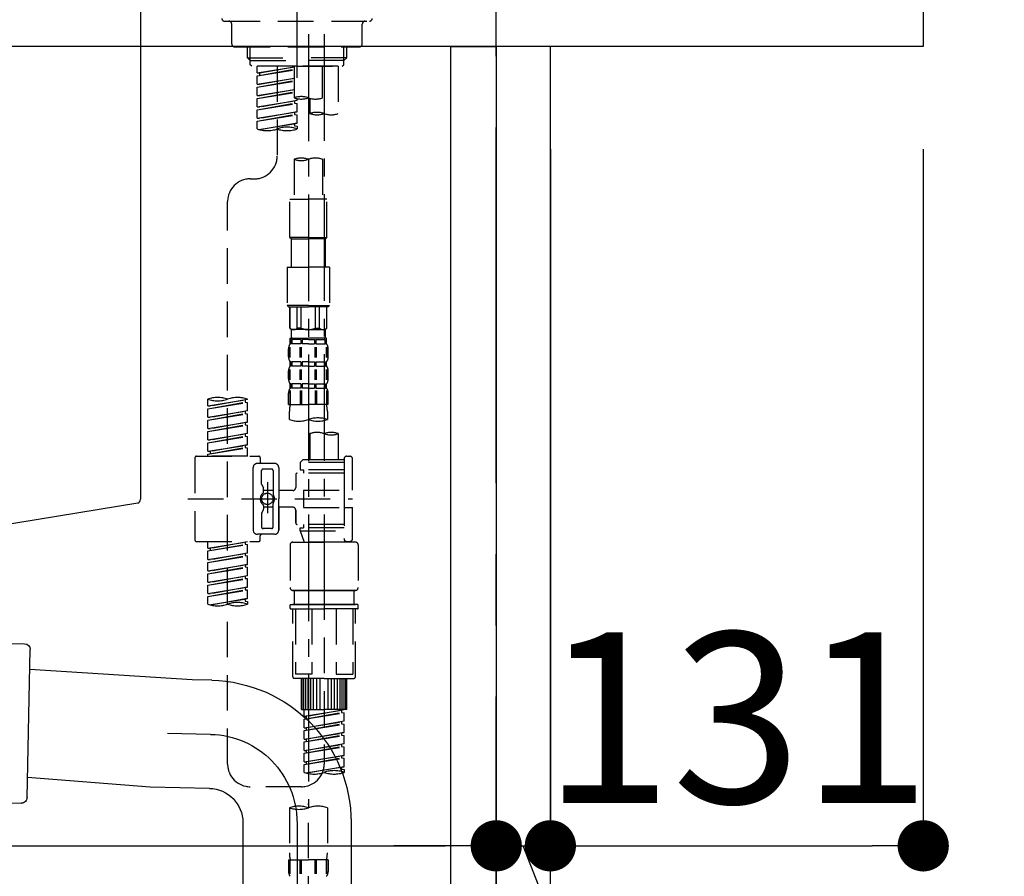
# Model space of a CAD drawing. Extents: x 0 to 26473, y -11033 to -2163.
# Drawn here: x 25417 to 25763, y -8324 to -8023 of the extents above; entities that cross this region are included whole.
import ezdxf

# ---------------------------------------------------------------- set-up
doc = ezdxf.new("R2010")
doc.units = 0
doc.header["$LTSCALE"] = 50
doc.header["$MEASUREMENT"] = 0
for name, pattern in [('CENTER', [2, 1.25, -0.25, 0.25, -0.25]), ('CENTER2', [1.125, 0.75, -0.125, 0.125, -0.125]), ('DASHED', [0.75, 0.5, -0.25])]:
    doc.linetypes.add(name, pattern=pattern)
doc.layers.get('0').update_dxf_attribs({"linetype": 'CONTINUOUS'})
doc.layers.get('DEFPOINTS').update_dxf_attribs({"color": 146, "linetype": 'CONTINUOUS'})
for name, color, linetype in [('111-壁仕上', 3, 'CONTINUOUS'), ('122-扉', 6, 'CONTINUOUS'), ('126-甲板', 2, 'CONTINUOUS'), ('150-機器', 8, 'CONTINUOUS'), ('166-寸法B', 11, 'CONTINUOUS')]:
    doc.layers.add(name, color=color, linetype=linetype)
doc.styles.add('KH001', font='txt')
doc.dimstyles.new('KH1xx030', dxfattribs={"dimscale": 30, "dimtxt": 2, "dimasz": 0.6, "dimexe": 0.3, "dimexo": 1.2, "dimgap": 0.5, "dimtad": 3, "dimdec": 1, "dimdsep": 46, "dimlunit": 6, "dimtxsty": 'KH001', "dimblk": 'DOT', "dimcen": 1, "dimdle": 1, "dimclrd": 256, "dimclre": 256, "dimclrt": 256, "dimadec": 0, "dimazin": 0, "dimtfac": 1, "dimtdec": 1, "dimtix": 1, "dimtmove": 2, "dimatfit": 3, "dimldrblk": 'CLOSEDBLANK', "dimfxl": 1, "dimtolj": 1, "dimtzin": 0, "dimlwd": -1, "dimlwe": -1, "dimarcsym": 0})

# ---------------------------------------------------------------- blocks, each defined once
blk = doc.blocks.new('KHB800HL-10_D')
at = {"layer": '150-機器', "linetype": 'Continuous'}
for p, q in [((217.5, -1.5), (217.5, -198.98)), ((216.56, -200.38), (159.26, -209.79))]:
    blk.add_line(p, q, dxfattribs=at)
blk.add_arc((216, -198.98), 1.5, 291.8014, 0, dxfattribs=at)
blk = doc.blocks.new('F402_D')
at = {"layer": '150-機器', "color": 161, "linetype": 'CENTER2'}
blk.add_line((0, -53.67), (0, 250.27), dxfattribs=at)
at = {"layer": '150-機器', "color": 13, "linetype": 'DASHED', "ltscale": 0.5}
for p, q in [((-25.43, -33.77), (25.43, -33.77)), ((-22.94, -41.75), (-22.94, -34.76)), ((22.94, -41.75), (22.94, -34.76)), ((-21.94, -42.74), (21.94, -42.74)), ((-17.45, -46.58), (-17.45, -42.74)), ((-16.44, -47.57), (-16.44, -42.74)), ((16.44, -47.57), (16.44, -42.74)), ((17.45, -46.58), (17.45, -42.74)), ((-17.45, -46.58), (0, -46.58)), ((-16.46, -47.57), (-17.45, -46.58)), ((-16.44, -47.59), (0, -47.59)), ((-16.41, -49.07), (-16.41, -47.57)), ((17.45, -46.58), (0, -46.58)), ((16.44, -47.59), (0, -47.59)), ((0, -49.57), (0, -48.22)), ((16.41, -49.07), (16.41, -47.57)), ((16.46, -47.57), (17.45, -46.58)), ((-15.91, -49.57), (-16.41, -49.07)), ((0, -49.57), (-15.96, -49.57)), ((14.51, -49.57), (-13.96, -49.57)), ((-13.96, -51.93), (-13.96, -49.57)), ((-13.96, -51.93), (-1, -49.84)), ((-13.96, -52.93), (-1, -50.6)), ((-13.96, -52.93), (-1, -50.84)), ((-1, -49.86), (-13.12, -52.04)), ((-6.98, -49.57), (-6.98, -57.77)), ((-6.98, -49.57), (-6.98, -81.17)), ((-1, -49.57), (-1, -60.69)), ((0, -49.57), (15.91, -49.57)), ((8.98, -60.69), (8.98, -49.57)), ((14.51, -49.57), (14.51, -66.22)), ((15.91, -49.57), (16.41, -49.07)), ((-13.96, -51.93), (-13.12, -52.04)), ((-13.96, -55.92), (-13.96, -52.93)), ((-13.96, -55.92), (-1, -53.83)), ((-13.96, -56.92), (-1, -54.59)), ((-13.96, -56.92), (-1, -54.83)), ((-13.12, -52.04), (-13.12, -52.78)), ((-1, -53.85), (-13.12, -56.03)), ((-13.96, -55.92), (-13.12, -56.03)), ((-13.96, -59.91), (-13.96, -56.92)), ((-13.96, -59.91), (-1, -57.82)), ((-13.96, -60.91), (-1, -58.58)), ((-1, -57.84), (-13.12, -60.02)), ((-13.96, -60.91), (-1, -58.82)), ((-13.96, -59.91), (-13.12, -60.02)), ((-13.96, -63.9), (-13.96, -60.91)), ((-13.96, -63.9), (0, -61.65)), ((0, -61.65), (-13.12, -64)), ((-0.85, -61.8), (-0.85, -62.54)), ((-0.85, -61.8), (-0.85, -62.54)), ((0, -61.65), (0, -60.97)), ((4.54, -60.86), (4.54, -66.22)), ((-13.96, -64.9), (-0.85, -62.54)), ((-13.96, -64.9), (0, -62.64)), ((-13.96, -63.9), (-13.12, -64)), ((-13.96, -67.89), (-13.96, -64.9)), ((-13.96, -67.89), (0, -65.64)), ((0, -65.64), (-13.12, -67.99)), ((-0.85, -62.54), (0, -62.64)), ((-0.85, -62.54), (0, -62.64)), ((-0.8, -65.76), (0, -65.64)), ((0, -65.64), (0, -62.64)), ((0, -65.64), (0, -62.64)), ((-13.96, -68.89), (-0.85, -66.53)), ((-13.96, -68.89), (0, -66.63)), ((-13.96, -67.89), (-13.12, -67.99)), ((-13.96, -71.62), (-13.96, -68.89)), ((-0.85, -65.77), (-0.85, -66.53)), ((-0.85, -65.79), (-0.85, -66.53)), ((-0.85, -65.79), (-0.85, -66.53)), ((-0.85, -66.53), (0, -66.63)), ((-0.85, -66.53), (0, -66.63)), ((0, -69.63), (0, -66.63)), ((0, -69.63), (0, -66.63)), ((-13.43, -71.79), (0, -69.63)), ((0, -69.63), (-12.87, -71.94)), ((-0.85, -69.76), (-0.85, -70.52)), ((-0.85, -69.78), (-0.85, -70.52)), ((-0.85, -69.78), (-0.85, -70.52)), ((-0.85, -70.52), (0, -70.62)), ((-0.85, -70.52), (0, -70.62)), ((-0.8, -69.75), (0, -69.63)), ((0, -70.62), (0, -71.62)), ((-1, -82.3), (-1, -96.27)), ((8.98, -82.3), (8.98, -96.27)), ((-16.41, -89.15), (-14.96, -89.15)), ((-2.49, -109.74), (-2.49, -96.27)), ((-2.49, -96.27), (3.99, -96.27)), ((10.47, -96.27), (3.99, -96.27)), ((10.47, -109.74), (10.47, -96.27)), ((-24.39, -294.77), (-24.39, -97.13)), ((3.99, -109.74), (-2.49, -109.74)), ((-2.49, -109.74), (-1.99, -110.24)), ((-1.99, -110.24), (3.99, -110.24)), ((-1.99, -120.21), (-1.99, -110.24)), ((3.99, -109.74), (10.47, -109.74)), ((9.97, -110.24), (3.99, -110.24)), ((10.47, -109.74), (9.97, -110.24)), ((9.97, -120.21), (9.97, -110.24)), ((-3.49, -120.21), (3.99, -120.21)), ((-3.49, -120.21), (-3.49, -133.67)), ((11.47, -120.21), (3.99, -120.21)), ((11.47, -120.21), (11.47, -133.67)), ((3.99, -133.67), (-3.49, -133.67)), ((-3.49, -133.67), (-2.99, -134.17)), ((-2.99, -134.17), (3.99, -134.17)), ((-2.49, -141.65), (-2.49, -134.17)), ((-2.44, -141.65), (-2.44, -134.17)), ((0.05, -141.65), (0.05, -134.17)), ((1.5, -141.65), (1.5, -134.17)), ((3.99, -133.67), (11.47, -133.67)), ((10.97, -134.17), (3.99, -134.17)), ((6.48, -141.65), (6.48, -134.17)), ((7.93, -141.65), (7.93, -134.17)), ((10.42, -141.65), (10.42, -134.17)), ((10.47, -141.65), (10.47, -134.17)), ((11.47, -133.67), (10.97, -134.17)), ((-2.44, -141.65), (-2.49, -141.65)), ((-2.49, -141.65), (-1.99, -142.15)), ((1.5, -141.65), (0.05, -141.65)), ((6.48, -141.65), (7.93, -141.65)), ((10.47, -141.65), (9.97, -142.15)), ((10.42, -141.65), (10.47, -141.65)), ((-2.49, -145.14), (3.99, -145.14)), ((-2.39, -147.14), (-2.39, -145.14)), ((-2.39, -145.14), (3.99, -145.14)), ((-1.99, -144.74), (-1.99, -142.15)), ((3.99, -142.15), (-1.99, -142.15)), ((-1.89, -145.14), (3.99, -145.14)), ((-1.89, -145.14), (3.99, -145.14)), ((3.99, -142.15), (9.97, -142.15)), ((10.37, -145.14), (3.99, -145.14)), ((9.97, -144.74), (9.97, -142.15)), ((10.37, -147.14), (10.37, -145.14)), ((-2.55, -151.99), (-2.55, -148.29)), ((-2, -145.64), (-2.39, -145.64)), ((-2, -147.14), (-2.39, -147.14)), ((-2.36, -151.99), (-2.36, -148.29)), ((-2, -145.64), (-2, -147.14)), ((1.32, -145.64), (-1.81, -145.64)), ((-1.81, -145.64), (-1.81, -147.14)), ((1.32, -147.14), (-1.81, -147.14)), ((1.09, -151.99), (1.09, -148.29)), ((1.32, -145.64), (1.32, -147.14)), ((1.55, -151.99), (1.55, -148.29)), ((3.99, -145.64), (1.78, -145.64)), ((1.78, -145.64), (1.78, -147.14)), ((3.99, -147.14), (1.78, -147.14)), ((3.99, -145.64), (6.2, -145.64)), ((3.99, -147.14), (6.2, -147.14)), ((6.2, -145.64), (6.2, -147.14)), ((6.43, -151.99), (6.43, -148.29)), ((6.66, -145.64), (9.79, -145.64)), ((6.66, -145.64), (6.66, -147.14)), ((6.66, -147.14), (9.79, -147.14)), ((6.89, -151.99), (6.89, -148.29)), ((9.79, -145.64), (9.79, -147.14)), ((9.98, -145.64), (10.37, -145.64)), ((9.98, -145.64), (9.98, -147.14)), ((9.98, -147.14), (10.37, -147.14)), ((10.34, -151.99), (10.34, -148.29)), ((10.53, -151.99), (10.53, -148.29)), ((-2.99, -151.68), (-2.99, -148.88)), ((10.97, -151.68), (10.97, -148.88)), ((-2.39, -154.92), (-2.39, -153.42)), ((-2, -153.42), (-2.39, -153.42)), ((-2, -154.92), (-2.39, -154.92)), ((-2, -153.42), (-2, -154.92)), ((-1.81, -153.42), (-1.81, -154.92)), ((1.32, -153.42), (-1.81, -153.42)), ((1.32, -154.92), (-1.81, -154.92)), ((1.32, -153.42), (1.32, -154.92)), ((1.78, -153.42), (1.78, -154.92)), ((3.99, -153.42), (1.78, -153.42)), ((3.99, -154.92), (1.78, -154.92)), ((3.99, -153.42), (6.2, -153.42)), ((3.99, -154.92), (6.2, -154.92)), ((6.2, -153.42), (6.2, -154.92)), ((6.66, -153.42), (6.66, -154.92)), ((6.66, -153.42), (9.79, -153.42)), ((6.66, -154.92), (9.79, -154.92)), ((9.79, -153.42), (9.79, -154.92)), ((9.98, -153.42), (9.98, -154.92)), ((9.98, -153.42), (10.37, -153.42)), ((9.98, -154.92), (10.37, -154.92)), ((10.37, -154.92), (10.37, -153.42)), ((-2.99, -159.46), (-2.99, -156.66)), ((-2.55, -159.79), (-2.55, -156.1)), ((-2.36, -159.79), (-2.36, -156.1)), ((1.09, -159.79), (1.09, -156.1)), ((1.55, -159.79), (1.55, -156.1)), ((6.43, -159.79), (6.43, -156.1)), ((6.89, -159.79), (6.89, -156.1)), ((10.34, -159.79), (10.34, -156.1)), ((10.53, -159.79), (10.53, -156.1)), ((10.97, -159.46), (10.97, -156.66)), ((-2.39, -162.7), (-2.39, -161.2)), ((-2, -161.2), (-2.39, -161.2)), ((-2, -161.2), (-2, -162.7)), ((-1.81, -161.2), (-1.81, -162.7)), ((1.32, -161.2), (-1.81, -161.2)), ((1.32, -161.2), (1.32, -162.7)), ((1.78, -161.2), (1.78, -162.7)), ((3.99, -161.2), (1.78, -161.2)), ((3.99, -161.2), (6.2, -161.2)), ((6.2, -161.2), (6.2, -162.7)), ((6.66, -161.2), (6.66, -162.7)), ((6.66, -161.2), (9.79, -161.2)), ((9.79, -161.2), (9.79, -162.7)), ((9.98, -161.2), (9.98, -162.7)), ((9.98, -161.2), (10.37, -161.2)), ((10.37, -162.7), (10.37, -161.2)), ((-2.99, -168.48), (-2.99, -164.44)), ((-2.55, -163.57), (-2.55, -168.48)), ((-2, -162.7), (-2.39, -162.7)), ((-2.36, -163.57), (-2.36, -168.48)), ((1.32, -162.7), (-1.81, -162.7)), ((1.09, -163.57), (1.09, -168.48)), ((1.55, -163.57), (1.55, -168.48)), ((3.99, -162.7), (1.78, -162.7)), ((3.99, -162.7), (6.2, -162.7)), ((6.43, -163.57), (6.43, -168.48)), ((6.66, -162.7), (9.79, -162.7)), ((6.89, -163.57), (6.89, -168.48)), ((9.98, -162.7), (10.37, -162.7)), ((10.34, -163.57), (10.34, -168.48)), ((10.53, -163.57), (10.53, -168.48)), ((10.97, -168.48), (10.97, -164.44)), ((-31.37, -168.94), (-31.37, -166.58)), ((-31.37, -168.94), (-17.4, -166.69)), ((-31.37, -169.94), (-18.25, -167.58)), ((-31.37, -169.94), (-17.4, -167.69)), ((-31.37, -168.94), (-30.52, -169.05)), ((-17.4, -166.69), (-30.52, -169.05)), ((-18.25, -166.84), (-18.25, -167.58)), ((-18.25, -167.58), (-17.4, -167.69)), ((-18.25, -167.58), (-17.4, -167.69)), ((-18.25, -167.58), (-17.4, -167.69)), ((-17.4, -166.69), (-17.4, -166.58)), ((-17.4, -170.68), (-17.4, -167.69)), ((-17.4, -170.68), (-17.4, -167.69)), ((-2.99, -168.48), (3.99, -168.48)), ((10.97, -168.48), (3.99, -168.48)), ((-31.37, -172.93), (-31.37, -169.94)), ((-31.37, -172.93), (-17.4, -170.68)), ((-31.37, -173.93), (-18.25, -171.57)), ((-31.37, -173.93), (-17.4, -171.68)), ((-31.37, -172.93), (-30.52, -173.04)), ((-17.4, -170.68), (-30.52, -173.04)), ((-18.25, -170.83), (-18.25, -171.57)), ((-18.25, -170.83), (-18.25, -171.57)), ((-18.25, -171.57), (-17.4, -171.68)), ((-18.25, -171.57), (-17.4, -171.68)), ((-17.4, -174.67), (-17.4, -171.68)), ((-17.4, -174.67), (-17.4, -171.68)), ((-2.69, -173.73), (-2.69, -170.91)), ((10.67, -170.91), (10.67, -173.73)), ((-31.37, -176.92), (-31.37, -173.93)), ((-31.37, -176.92), (-17.4, -174.67)), ((-31.37, -177.92), (-18.25, -175.56)), ((-31.37, -177.92), (-17.4, -175.67)), ((-17.4, -174.67), (-30.52, -177.03)), ((-18.25, -174.8), (-18.25, -175.56)), ((-18.25, -174.82), (-18.25, -175.56)), ((-18.25, -174.82), (-18.25, -175.56)), ((-18.25, -175.56), (-17.4, -175.67)), ((-18.25, -175.56), (-17.4, -175.67)), ((-18.25, -175.56), (-17.4, -175.67)), ((-18.2, -174.8), (-17.4, -174.67)), ((-17.4, -178.66), (-17.4, -175.67)), ((-17.4, -178.66), (-17.4, -175.67)), ((-31.37, -176.92), (-30.52, -177.03)), ((-31.37, -180.91), (-31.37, -177.92)), ((-31.37, -180.91), (-17.4, -178.66)), ((-31.37, -181.91), (-18.25, -179.55)), ((-31.37, -181.91), (-17.4, -179.65)), ((-17.4, -178.66), (-30.52, -181.02)), ((-18.25, -178.81), (-18.25, -179.55)), ((-18.25, -178.81), (-18.25, -179.55)), ((-18.25, -179.55), (-17.4, -179.65)), ((-18.25, -179.55), (-17.4, -179.65)), ((-17.4, -182.65), (-17.4, -179.65)), ((-17.4, -182.65), (-17.4, -179.65)), ((4.54, -178.69), (4.54, -187.88)), ((14.51, -178.69), (14.51, -187.88)), ((-31.37, -180.91), (-30.52, -181.02)), ((-31.37, -184.9), (-31.37, -181.91)), ((-31.37, -184.9), (-17.4, -182.65)), ((-17.4, -182.65), (-30.52, -185)), ((-18.25, -182.78), (-18.25, -183.54)), ((-18.25, -182.8), (-18.25, -183.54)), ((-18.25, -182.8), (-18.25, -183.54)), ((-18.2, -182.78), (-17.4, -182.65)), ((-35.36, -186.64), (-13.41, -186.64)), ((-31.37, -185.9), (-18.25, -183.54)), ((-31.37, -185.9), (-17.4, -183.64)), ((-31.37, -184.9), (-30.52, -185)), ((-31.37, -186.64), (-31.37, -185.9)), ((-17.4, -186.64), (-31.37, -186.64)), ((-30.52, -185), (-30.52, -185.75)), ((-18.25, -183.54), (-17.4, -183.64)), ((-18.25, -183.54), (-17.4, -183.64)), ((-17.4, -186.64), (-17.4, -183.64)), ((-17.4, -186.64), (-17.4, -183.64)), ((17.5, -186.64), (18.5, -186.64)), ((-35.85, -187.13), (-35.85, -216.06)), ((-7.93, -189.13), (-13.91, -189.13)), ((-12.92, -187.13), (-12.92, -188.63)), ((2.04, -187.88), (1.05, -188.88)), ((16.51, -188.88), (1.05, -188.88)), ((1.05, -188.88), (1.05, -191.37)), ((4.54, -187.88), (2.04, -187.88)), ((4.54, -188.68), (4.49, -188.68)), ((16.51, -187.88), (4.54, -187.88)), ((16.51, -187.63), (16.51, -187.88)), ((16.51, -187.88), (16.51, -198.6)), ((19.5, -198.6), (19.5, -187.63)), ((-15.41, -201.6), (-15.41, -190.63)), ((-12.42, -196.48), (-12.42, -191.62)), ((-8.93, -191.12), (-11.92, -191.12)), ((-8.43, -191.62), (-8.43, -199.92)), ((-6.43, -190.63), (-6.43, -201.6)), ((-0.45, -193.12), (-0.45, -197.66)), ((16.51, -192.62), (0.05, -192.62)), ((1.05, -191.37), (2.29, -191.37)), ((2.29, -191.37), (2.29, -192.62)), ((16.51, -191.37), (2.29, -191.37)), ((-12.35, -196.73), (-11.79, -197.7)), ((-10.42, -195.73), (-10.42, -206.68)), ((-10.42, -196.61), (-10.42, -206.58)), ((-11.72, -199.2), (-11.72, -197.95)), ((-8.43, -198.65), (-11.72, -198.64)), ((-1.45, -198.65), (-6.43, -198.65)), ((2.29, -198.6), (2.29, -204.59)), ((2.29, -198.6), (19.5, -198.6)), ((16.51, -198.6), (16.51, -215.74)), ((-38.3, -201.6), (19.5, -201.6)), ((-15.41, -201.6), (-15.41, -212.57)), ((-11.72, -204), (-11.72, -205.24)), ((-8.43, -211.57), (-8.43, -203.27)), ((-6.43, -212.57), (-6.43, -201.6)), ((-12.42, -206.72), (-12.42, -211.57)), ((-12.35, -206.47), (-11.79, -205.49)), ((-8.43, -204.55), (-11.72, -204.55)), ((-1.45, -204.54), (-6.43, -204.54)), ((-6.43, -204.54), (-6.43, -212.57)), ((-0.45, -205.54), (-0.45, -210.07)), ((-0.45, -210.07), (-0.45, -205.54)), ((2.29, -204.59), (19.5, -204.59)), ((16.76, -204.59), (19.5, -204.59)), ((19.5, -215.56), (19.5, -204.59)), ((16.51, -210.57), (0.05, -210.57)), ((2.29, -210.57), (2.29, -211.82)), ((-7.93, -214.06), (-13.91, -214.06)), ((-7.93, -214.06), (-12.42, -214.06)), ((-8.93, -212.07), (-11.92, -212.07)), ((1.05, -211.82), (2.29, -211.82)), ((1.05, -212.82), (1.05, -211.82)), ((1.05, -212.82), (16.51, -212.82)), ((1.05, -212.82), (2.54, -216.81)), ((16.51, -211.82), (2.29, -211.82)), ((9.53, -212.87), (9.53, -294.77)), ((-35.36, -216.56), (-13.41, -216.56)), ((-31.37, -218.92), (-31.37, -216.56)), ((-31.37, -218.92), (-17.4, -216.67)), ((-31.37, -219.92), (-18.25, -217.56)), ((-31.37, -219.92), (-17.4, -217.66)), ((-17.4, -216.67), (-30.52, -219.02)), ((-18.25, -216.82), (-18.25, -217.56)), ((-18.25, -217.56), (-17.4, -217.66)), ((-18.25, -217.56), (-17.4, -217.66)), ((-18.25, -217.56), (-17.4, -217.66)), ((-17.4, -220.66), (-17.4, -217.66)), ((-17.4, -220.66), (-17.4, -217.66)), ((-12.92, -216.06), (-12.92, -214.56)), ((-2.44, -217.8), (-2.44, -232.76)), ((-1.45, -216.81), (9.53, -216.81)), ((16.51, -216.81), (2.54, -216.81)), ((20.5, -216.81), (9.53, -216.81)), ((16.74, -216.2), (16.51, -216.81)), ((17.5, -216.56), (18.5, -216.56)), ((21.49, -217.8), (21.49, -232.76)), ((-31.37, -218.92), (-30.52, -219.02)), ((-31.37, -222.91), (-31.37, -219.92)), ((-31.37, -222.91), (-17.4, -220.66)), ((-30.52, -219.02), (-30.52, -219.77)), ((-17.4, -220.66), (-30.52, -223.01)), ((-18.25, -220.81), (-18.25, -221.55)), ((-18.25, -220.81), (-18.25, -221.55)), ((-31.37, -223.91), (-18.25, -221.55)), ((-31.37, -223.91), (-17.4, -221.65)), ((-31.37, -222.91), (-30.52, -223.01)), ((-31.37, -226.9), (-31.37, -223.91)), ((-31.37, -226.9), (-17.4, -224.65)), ((-17.4, -224.65), (-30.52, -227)), ((-18.25, -221.55), (-17.4, -221.65)), ((-18.25, -221.55), (-17.4, -221.65)), ((-18.25, -224.78), (-18.25, -225.54)), ((-18.25, -224.8), (-18.25, -225.54)), ((-18.25, -224.8), (-18.25, -225.54)), ((-18.2, -224.77), (-17.4, -224.65)), ((-17.4, -224.65), (-17.4, -221.65)), ((-17.4, -224.65), (-17.4, -221.65)), ((-31.37, -227.9), (-18.25, -225.54)), ((-31.37, -227.9), (-17.4, -225.64)), ((-31.37, -226.9), (-30.52, -227)), ((-31.37, -230.89), (-31.37, -227.9)), ((-18.25, -225.54), (-17.4, -225.64)), ((-18.25, -225.54), (-17.4, -225.64)), ((-18.25, -225.54), (-17.4, -225.64)), ((-17.4, -228.64), (-17.4, -225.64)), ((-17.4, -228.64), (-17.4, -225.64)), ((-31.37, -230.89), (-17.4, -228.64)), ((-31.37, -231.88), (-18.25, -229.53)), ((-31.37, -231.88), (-17.4, -229.63)), ((-31.37, -230.89), (-30.52, -230.99)), ((-17.4, -228.64), (-30.52, -230.99)), ((-18.25, -228.79), (-18.25, -229.53)), ((-18.25, -228.79), (-18.25, -229.53)), ((-18.25, -229.53), (-17.4, -229.63)), ((-18.25, -229.53), (-17.4, -229.63)), ((-17.4, -232.62), (-17.4, -229.63)), ((-17.4, -232.62), (-17.4, -229.63)), ((-31.37, -234.88), (-31.37, -231.88)), ((-31.37, -234.88), (-17.4, -232.62)), ((-31.37, -235.87), (-18.25, -233.52)), ((-31.37, -235.87), (-17.4, -233.62)), ((-31.37, -234.88), (-30.52, -234.98)), ((-17.4, -232.62), (-30.52, -234.98)), ((-18.25, -232.76), (-18.25, -233.52)), ((-18.25, -232.78), (-18.25, -233.52)), ((-18.25, -232.78), (-18.25, -233.52)), ((-18.25, -233.52), (-17.4, -233.62)), ((-18.25, -233.52), (-17.4, -233.62)), ((-18.2, -232.75), (-17.4, -232.62)), ((-17.4, -236.61), (-17.4, -233.62)), ((-17.4, -236.61), (-17.4, -233.62)), ((-1.45, -233.76), (9.53, -233.76)), ((9.53, -233.76), (-1.45, -233.76)), ((-0.95, -233.76), (-0.95, -238.75)), ((9.53, -233.75), (-0.27, -233.75)), ((9.53, -233.75), (19.33, -233.75)), ((20.5, -233.76), (9.53, -233.76)), ((9.53, -233.76), (20.5, -233.76)), ((20, -233.76), (20, -238.75)), ((-31.37, -238.61), (-31.37, -235.87)), ((-30.84, -238.78), (-17.4, -236.61)), ((-17.4, -236.61), (-30.28, -238.93)), ((-18.25, -236.75), (-18.25, -237.51)), ((-18.25, -236.77), (-18.25, -237.51)), ((-18.25, -236.77), (-18.25, -237.51)), ((-18.25, -237.51), (-17.4, -237.61)), ((-18.25, -237.51), (-17.4, -237.61)), ((-18.2, -236.74), (-17.4, -236.61)), ((-17.4, -237.61), (-17.4, -238.61)), ((-2.44, -240.04), (-2.44, -238.95)), ((-2.24, -238.75), (-1.45, -238.75)), ((-2.24, -240.24), (9.53, -240.24)), ((-1.45, -238.75), (9.53, -238.75)), ((-0.95, -238.75), (-1.45, -238.75)), ((9.53, -238.75), (-1.45, -238.75)), ((-0.95, -238.75), (-1.45, -238.75)), ((-1.45, -264.18), (-1.45, -240.24)), ((-0.58, -240.24), (-0.58, -263.18)), ((5.26, -240.24), (5.26, -263.18)), ((20.5, -238.75), (9.53, -238.75)), ((9.53, -238.75), (20.5, -238.75)), ((21.29, -240.24), (9.53, -240.24)), ((13.79, -240.24), (13.79, -263.18)), ((19.63, -240.24), (19.63, -263.18)), ((20, -238.75), (20.5, -238.75)), ((20, -238.75), (20.5, -238.75)), ((21.29, -238.75), (20.5, -238.75)), ((20.5, -264.18), (20.5, -240.24)), ((21.49, -240.04), (21.49, -238.95)), ((9.53, -264.68), (-0.95, -264.68)), ((5.26, -263.18), (-0.58, -263.18)), ((1.55, -275.65), (1.55, -264.68)), ((1.85, -275.65), (1.85, -264.68)), ((2.44, -275.65), (2.44, -264.68)), ((3.14, -275.65), (3.14, -264.68)), ((3.94, -275.65), (3.94, -264.68)), ((4.84, -275.65), (4.84, -264.68)), ((5.83, -275.65), (5.83, -264.68)), ((6.93, -275.65), (6.93, -264.68)), ((8.13, -275.65), (8.13, -264.68)), ((9.53, -264.68), (20, -264.68)), ((10.92, -275.65), (10.92, -264.68)), ((12.12, -275.65), (12.12, -264.68)), ((13.22, -275.65), (13.22, -264.68)), ((13.79, -263.18), (19.63, -263.18)), ((14.21, -275.65), (14.21, -264.68)), ((15.11, -275.65), (15.11, -264.68)), ((15.91, -275.65), (15.91, -264.68)), ((16.61, -275.65), (16.61, -264.68)), ((17.2, -275.65), (17.2, -264.68)), ((17.5, -275.65), (17.5, -264.68)), ((1.55, -275.65), (9.53, -275.65)), ((2.54, -278.01), (2.54, -275.65)), ((2.54, -278.01), (16.51, -275.76)), ((2.54, -279.01), (15.66, -276.65)), ((16.51, -275.76), (3.39, -278.12)), ((17.5, -275.65), (9.53, -275.65)), ((15.66, -275.91), (15.66, -276.65)), ((15.66, -276.65), (16.51, -276.76)), ((15.66, -276.65), (16.51, -276.76)), ((15.66, -276.65), (16.51, -276.76)), ((2.54, -279.01), (16.51, -276.76)), ((2.54, -278.01), (3.39, -278.12)), ((2.54, -282), (2.54, -279.01)), ((2.54, -282), (16.51, -279.75)), ((3.39, -278.86), (3.39, -278.12)), ((16.51, -279.75), (3.39, -282.11)), ((15.66, -279.9), (15.66, -280.64)), ((15.66, -279.9), (15.66, -280.64)), ((16.51, -279.75), (16.51, -276.76)), ((16.51, -279.75), (16.51, -276.76)), ((2.54, -283), (15.66, -280.64)), ((2.54, -283), (16.51, -280.75)), ((2.54, -282), (3.39, -282.11)), ((2.54, -285.99), (2.54, -283)), ((3.39, -282.85), (3.39, -282.11)), ((15.66, -280.64), (16.51, -280.75)), ((15.66, -280.64), (16.51, -280.75)), ((16.51, -283.74), (16.51, -280.75)), ((16.51, -283.74), (16.51, -280.75)), ((2.54, -285.99), (16.51, -283.74)), ((2.54, -286.99), (15.66, -284.63)), ((2.54, -286.99), (16.51, -284.74)), ((2.54, -285.99), (3.39, -286.1)), ((2.54, -289.98), (2.54, -286.99)), ((16.51, -283.74), (3.39, -286.1)), ((3.39, -286.84), (3.39, -286.1)), ((15.66, -283.88), (15.66, -284.63)), ((15.66, -283.89), (15.66, -284.63)), ((15.66, -283.89), (15.66, -284.63)), ((15.66, -284.63), (16.51, -284.74)), ((15.66, -284.63), (16.51, -284.74)), ((15.66, -284.63), (16.51, -284.74)), ((15.71, -283.87), (16.51, -283.74)), ((16.51, -287.73), (16.51, -284.74)), ((16.51, -287.73), (16.51, -284.74)), ((2.54, -289.98), (16.51, -287.73)), ((2.54, -290.98), (15.66, -288.62)), ((2.54, -290.98), (16.51, -288.73)), ((2.54, -289.98), (3.39, -290.09)), ((16.51, -287.73), (3.39, -290.09)), ((3.39, -290.83), (3.39, -290.09)), ((15.66, -287.88), (15.66, -288.62)), ((15.66, -287.88), (15.66, -288.62)), ((15.66, -288.62), (16.51, -288.73)), ((15.66, -288.62), (16.51, -288.73)), ((16.51, -291.72), (16.51, -288.73)), ((16.51, -291.72), (16.51, -288.73)), ((2.54, -293.97), (2.54, -290.98)), ((2.54, -293.97), (16.51, -291.72)), ((2.54, -294.97), (15.66, -292.61)), ((2.54, -294.97), (16.51, -292.72)), ((2.54, -293.97), (3.39, -294.08)), ((16.51, -291.72), (3.39, -294.08)), ((15.66, -291.85), (15.66, -292.61)), ((15.66, -291.87), (15.66, -292.61)), ((15.66, -291.87), (15.66, -292.61)), ((15.66, -292.61), (16.51, -292.72)), ((15.66, -292.61), (16.51, -292.72)), ((15.71, -291.85), (16.51, -291.72)), ((16.51, -295.71), (16.51, -292.72)), ((16.51, -295.71), (16.51, -292.72)), ((2.54, -297.7), (2.54, -294.97)), ((3.07, -297.87), (16.51, -295.71)), ((3.39, -294.81), (3.39, -294.08)), ((16.51, -295.71), (3.63, -298.02)), ((15.66, -295.84), (15.66, -296.6)), ((15.66, -295.86), (15.66, -296.6)), ((15.66, -295.86), (15.66, -296.6)), ((15.66, -296.6), (16.51, -296.7)), ((15.66, -296.6), (16.51, -296.7)), ((15.71, -295.84), (16.51, -295.71)), ((16.51, -296.7), (16.51, -297.7)), ((1.55, -302.75), (-16.41, -302.75)), ((-2.69, -310.13), (-2.69, -326.01)), ((3.99, -402.9), (3.99, -308.59)), ((10.67, -310.13), (10.67, -326.01)), ((-2.99, -328.44), (-2.99, -332.48)), ((-2.99, -328.44), (3.99, -328.44)), ((-2.55, -333.35), (-2.55, -328.44)), ((-2.36, -333.35), (-2.36, -328.44)), ((1.09, -333.35), (1.09, -328.44)), ((1.55, -333.35), (1.55, -328.44)), ((10.97, -328.44), (3.99, -328.44)), ((6.43, -333.35), (6.43, -328.44)), ((6.89, -333.35), (6.89, -328.44)), ((10.34, -333.35), (10.34, -328.44)), ((10.53, -333.35), (10.53, -328.44)), ((10.97, -328.44), (10.97, -332.48))]:
    blk.add_line(p, q, dxfattribs=at)
at = {"layer": '150-機器', "color": 13, "linetype": 'CENTER2'}
for p, q in [((3.99, -38.38), (3.99, -310.13)), ((9.52, -38.29), (9.52, -239.41))]:
    blk.add_line(p, q, dxfattribs=at)
at = {"layer": '150-機器', "color": 13, "linetype": 'DASHED', "ltscale": 0.5}
blk.add_circle((-10.42, -201.6), 1.99, dxfattribs=at)
for centre, radius, start, end in [((-25.43, -32.77), 0.997, 180, 270), ((-23.94, -34.76), 0.997, 0, 90), ((23.94, -34.76), 0.997, 90, 180), ((25.43, -32.77), 0.997, 270, 0), ((-21.94, -41.75), 0.997, 180, 270), ((21.94, -41.75), 0.997, 270, 0), ((1.5, -67.74), 7.48, 70.5288, 109.4712), ((1.5, -53.64), 7.48, 250.5288, 289.4712), ((6.48, -53.64), 7.48, 250.5288, 289.4712), ((7.03, -73.27), 7.48, 70.5288, 109.4712), ((7.03, -59.17), 7.48, 250.5288, 289.4712), ((12.02, -59.17), 7.48, 250.5288, 289.4712), ((-10.47, -61.75), 10.47, 250.5288, 289.4712), ((-3.49, -81.49), 10.47, 70.5288, 109.4712), ((-3.49, -61.75), 10.47, 250.5288, 289.4712), ((-14.96, -81.17), 7.98, 270, 0), ((1.5, -89.35), 7.48, 70.5288, 109.4712), ((1.5, -75.25), 7.48, 250.5288, 289.4712), ((6.48, -89.35), 7.48, 70.5288, 109.4712), ((-16.41, -97.13), 7.98, 90, 180), ((-1.19, -140.34), 1.81, 226.3972, 313.6028), ((3.99, -135.67), 6.48, 247.3801, 270), ((3.99, -135.67), 6.48, 270, 292.6199), ((9.17, -140.34), 1.81, 226.3972, 313.6028), ((-1.6, -144.74), 0.399, 180, 270), ((9.57, -144.74), 0.399, 270, 0), ((-0.15, -148.88), 2.84, 142.1507, 180), ((8.13, -148.88), 2.84, 0, 37.8493), ((-0.15, -151.68), 2.84, 180, 217.8493), ((8.13, -151.68), 2.84, 322.1507, 0), ((-0.15, -156.66), 2.84, 142.1507, 180), ((8.13, -156.66), 2.84, 0, 37.8493), ((-0.15, -159.46), 2.84, 180, 217.8493), ((8.13, -159.46), 2.84, 322.1507, 0), ((-27.88, -176.45), 10.47, 70.5288, 109.4712), ((-20.89, -176.45), 10.47, 70.5288, 109.4712), ((-0.15, -164.44), 2.84, 142.1507, 180), ((8.13, -164.44), 2.84, 0, 37.8493), ((-27.88, -156.71), 10.47, 250.5288, 289.4712), ((7.28, -170.91), 9.97, 165.9301, 180), ((0.7, -170.91), 9.97, 0, 14.0699), ((0.65, -164.28), 10.02, 250.5288, 289.4712), ((7.33, -183.18), 10.02, 70.5288, 109.4712), ((7.33, -164.28), 10.02, 250.5288, 289.4712), ((7.03, -185.74), 7.48, 70.5288, 109.4712), ((12.02, -185.74), 7.48, 70.5288, 109.4712), ((12.02, -171.63), 7.48, 250.5288, 289.4712), ((-35.36, -187.13), 0.499, 90, 180), ((-13.41, -187.13), 0.499, 0, 90), ((17.5, -187.63), 0.997, 90, 180), ((18.5, -187.63), 0.997, 0, 90), ((-13.91, -190.63), 1.5, 90, 180), ((-12.42, -188.63), 0.499, 180, 270), ((-7.93, -190.63), 1.5, 0, 90), ((-11.92, -191.62), 0.499, 90, 180), ((-8.93, -191.62), 0.499, 0, 90), ((0.05, -193.12), 0.499, 90, 180), ((-11.92, -196.48), 0.499, 180, 210), ((-10.5, -201.55), 2.41, 126.0657, 181.0877), ((-12.22, -199.2), 0.499, 306.0657, 0), ((-12.22, -197.95), 0.499, 0, 30), ((-7.93, -199.92), 0.499, 180, 214.0506), ((-10.34, -201.55), 2.41, 358.9123, 34.0506), ((-1.45, -197.66), 0.997, 270, 0), ((-10.5, -201.64), 2.41, 178.9123, 233.9343), ((-12.22, -204), 0.499, 0, 53.9343), ((-7.93, -203.27), 0.499, 145.9494, 180), ((-10.34, -201.64), 2.41, 325.9494, 1.0877), ((-11.92, -206.72), 0.499, 150, 180), ((-12.22, -205.24), 0.499, 330, 0), ((-1.45, -205.54), 0.997, 0, 90), ((0.05, -210.07), 0.499, 180, 270), ((0.05, -210.07), 0.499, 180, 270), ((-13.91, -212.57), 1.5, 180, 270), ((-12.42, -214.56), 0.499, 90, 180), ((-11.92, -211.57), 0.499, 180, 270), ((-8.93, -211.57), 0.499, 270, 0), ((-7.93, -212.57), 1.5, 270, 0), ((-7.93, -212.57), 1.5, 270, 0), ((-35.36, -216.06), 0.499, 180, 270), ((-13.41, -216.06), 0.499, 270, 0), ((-1.45, -217.8), 0.997, 90, 180), ((17.5, -215.56), 0.997, 180.0133, 270), ((18.5, -215.56), 0.997, 270, 0), ((20.5, -217.8), 0.997, 0, 90), ((-1.45, -232.76), 0.997, 180, 270), ((20.5, -232.76), 0.997, 270, 0), ((-27.88, -228.74), 10.47, 250.5288, 289.4712), ((-20.89, -248.48), 10.47, 70.5288, 109.4712), ((-20.89, -228.74), 10.47, 250.5288, 289.4712), ((-2.24, -238.95), 0.199, 90, 180), ((-2.24, -240.04), 0.199, 180, 270), ((21.29, -238.95), 0.199, 0, 90), ((21.29, -240.04), 0.199, 270, 0), ((-0.95, -264.18), 0.499, 180, 270), ((20, -264.18), 0.499, 270, 0), ((-16.41, -294.77), 7.98, 180, 270), ((1.55, -294.77), 7.98, 270, 0), ((13.02, -307.57), 10.47, 70.5288, 109.4712), ((6.03, -287.83), 10.47, 250.5288, 289.4712), ((13.02, -287.83), 10.47, 250.5288, 289.4712), ((0.65, -319.58), 10.02, 70.5288, 109.4712), ((0.65, -300.68), 10.02, 250.5288, 289.4712), ((7.33, -319.58), 10.02, 70.5288, 109.4712), ((7.28, -326.01), 9.97, 180, 194.0699), ((0.7, -326.01), 9.97, 345.9301, 0), ((-0.15, -332.48), 2.84, 180, 217.8493), ((8.13, -332.48), 2.84, 322.1507, 0)]:
    blk.add_arc(centre, radius, start, end, dxfattribs=at)
blk = doc.blocks.new('_Dot')
at = {"color": 0, "linetype": 'ByBlock', "lineweight": -2}
blk.add_line((-0.5, 0), (-1, 0), dxfattribs=at)
at = {"color": 0, "linetype": 'ByBlock', "const_width": 0.5}
blk.add_lwpolyline([(-0.25, 0, 1), (0.25, 0, 1)], format="xyb", close=True, dxfattribs=at)
blk = doc.blocks.new('*D129')
at = {"layer": '166-寸法B', "transparency": 16777216}
for p, q in [((25839.44, -8664.51), (25839.44, -8329.77)), ((25639.57, -8664.51), (25848.44, -8664.51)), ((25839.44, -8834.51), (25839.44, -8682.51)), ((25620.57, -8852.51), (25848.44, -8852.51))]:
    blk.add_line(p, q, dxfattribs=at)
at = {"layer": 'DEFPOINTS', "color": 0, "transparency": 16777216}
for p in [(25603.57, -8664.51), (25839.44, -8664.51), (25584.57, -8852.51)]:
    blk.add_point(p, dxfattribs=at)
at = {"layer": '166-寸法B', "transparency": 16777216, "xscale": 18, "yscale": 18, "zscale": 18}
for p, rotation in [((25839.44, -8664.51), 90), ((25839.44, -8852.51), 270)]:
    blk.add_blockref('_Dot', p, dxfattribs=dict(at, rotation=rotation))
at = {"layer": '166-寸法B', "transparency": 16777216, "insert": (25789.43, -8487.81), "char_height": 60, "attachment_point": 5, "rotation": 90, "style": 'KH001'}
blk.add_mtext('\\A1;188(238)', dxfattribs=at)
blk = doc.blocks.new('_ClosedBlank')
at = {"color": 0, "linetype": 'ByBlock', "lineweight": -2}
for p, q in [((-1, 0.167), (0, 0)), ((-1, 0.167), (-1, -0.167)), ((0, 0), (-1, -0.167))]:
    blk.add_line(p, q, dxfattribs=at)
blk = doc.blocks.new('*D136')
at = {"layer": '166-寸法B', "transparency": 16777216}
for p, q in [((24944.57, -8104.51), (24944.57, -8322.32)), ((25584.57, -8104.51), (25584.57, -8322.32)), ((24962.57, -8313.32), (25566.57, -8313.32))]:
    blk.add_line(p, q, dxfattribs=at)
at = {"layer": 'DEFPOINTS', "color": 0, "transparency": 16777216}
for p in [(24944.57, -8068.51), (25584.57, -8068.51), (25584.57, -8313.32)]:
    blk.add_point(p, dxfattribs=at)
at = {"layer": '166-寸法B', "transparency": 16777216, "xscale": 18, "yscale": 18, "zscale": 18, "rotation": 180}
blk.add_blockref('_Dot', (24944.57, -8313.32), dxfattribs=at)
at = {"layer": '166-寸法B', "transparency": 16777216, "xscale": 18, "yscale": 18, "zscale": 18}
blk.add_blockref('_Dot', (25584.57, -8313.32), dxfattribs=at)
at = {"layer": '166-寸法B', "transparency": 16777216, "insert": (25155.38, -8268.32), "char_height": 60, "attachment_point": 5, "style": 'KH001'}
blk.add_mtext('\\A1;640', dxfattribs=at)
blk = doc.blocks.new('*D142')
at = {"layer": '166-寸法B', "transparency": 16777216}
for p, q in [((25584.57, -8068.51), (25584.57, -8322.32)), ((25603.57, -8068.51), (25603.57, -8322.32)), ((25566.57, -8313.32), (25548.57, -8313.32)), ((25584.57, -8313.32), (25603.57, -8313.32)), ((25638.65, -8428.56), (25594.07, -8313.32)), ((25734.41, -8428.56), (25638.65, -8428.56))]:
    blk.add_line(p, q, dxfattribs=at)
at = {"layer": 'DEFPOINTS', "color": 0, "transparency": 16777216}
for p in [(25584.57, -8032.51), (25603.57, -8032.51), (25603.57, -8313.32)]:
    blk.add_point(p, dxfattribs=at)
at = {"layer": '166-寸法B', "transparency": 16777216, "xscale": 18, "yscale": 18, "zscale": 18}
blk.add_blockref('_Dot', (25584.57, -8313.32), dxfattribs=at)
at = {"layer": '166-寸法B', "transparency": 16777216, "xscale": 18, "yscale": 18, "zscale": 18, "rotation": 180}
blk.add_blockref('_Dot', (25603.57, -8313.32), dxfattribs=at)
at = {"layer": '166-寸法B', "transparency": 16777216, "insert": (25686.53, -8383.56), "char_height": 60, "attachment_point": 5, "style": 'KH001'}
blk.add_mtext('\\A1;19', dxfattribs=at)
blk = doc.blocks.new('*D143')
at = {"layer": '166-寸法B', "transparency": 16777216}
for p, q in [((25603.57, -8068.51), (25603.57, -8322.32)), ((25734.57, -8068.51), (25734.57, -8322.32)), ((25621.57, -8313.32), (25716.57, -8313.32))]:
    blk.add_line(p, q, dxfattribs=at)
at = {"layer": 'DEFPOINTS', "color": 0, "transparency": 16777216}
for p in [(25603.57, -8032.51), (25734.57, -8032.51), (25734.57, -8313.32)]:
    blk.add_point(p, dxfattribs=at)
at = {"layer": '166-寸法B', "transparency": 16777216, "xscale": 18, "yscale": 18, "zscale": 18, "rotation": 180}
blk.add_blockref('_Dot', (25603.57, -8313.32), dxfattribs=at)
at = {"layer": '166-寸法B', "transparency": 16777216, "xscale": 18, "yscale": 18, "zscale": 18}
blk.add_blockref('_Dot', (25734.57, -8313.32), dxfattribs=at)
at = {"layer": '166-寸法B', "transparency": 16777216, "insert": (25669.07, -8268.32), "char_height": 60, "attachment_point": 5, "style": 'KH001'}
blk.add_mtext('\\A1;131', dxfattribs=at)
blk = doc.blocks.new('排水ﾄﾗｯﾌﾟ2')
at = {"layer": '150-機器', "color": 13, "linetype": 'CENTER'}
for p, q in [((6952.81, 10978.87), (6952.81, 10872.19)), ((6778.18, 10903.79), (6793.33, 10904.1)), ((6747.81, 10872.8), (6747.81, 10685.44))]:
    blk.add_line(p, q, dxfattribs=at)
at = {"layer": '150-機器'}
for p, q in [((6863.81, 10975.65), (6952.81, 10975.65)), ((7041.81, 10975.65), (6952.81, 10975.65)), ((6865.7, 10972.64), (6863.38, 10973.75)), ((6863.81, 10972.05), (6863.81, 10969.55)), ((6863.81, 10972.05), (7041.81, 10972.05)), ((7039.92, 10972.64), (6865.7, 10972.64)), ((7039.92, 10972.64), (7042.25, 10973.75)), ((7041.81, 10972.05), (7041.81, 10969.55)), ((6863.31, 10966.05), (6863.31, 10969.55)), ((6863.31, 10969.55), (7042.31, 10969.55)), ((7042.31, 10966.05), (7042.31, 10969.55)), ((6864.06, 10955.05), (6864.06, 10965.05)), ((6871.56, 10964.41), (6864.27, 10965.05)), ((6864.27, 10965.05), (7041.36, 10965.05)), ((7034.06, 10964.41), (7041.36, 10965.05)), ((7041.56, 10955.05), (7041.56, 10965.05)), ((6871.56, 10956.2), (6871.56, 10964.41)), ((6949.41, 10964.41), (6871.56, 10964.41)), ((6956.21, 10964.41), (7034.06, 10964.41)), ((7034.06, 10956.2), (7034.06, 10964.41)), ((6872.07, 10953.05), (6866.06, 10953.05)), ((7033.55, 10953.05), (7039.56, 10953.05)), ((6952.81, 10950.55), (6873.31, 10950.55)), ((6952.81, 10950.55), (7032.31, 10950.55)), ((6881.81, 10943.75), (6883.01, 10932.81)), ((7023.81, 10943.75), (7021.94, 10923.44)), ((6864.43, 10936.06), (6843.53, 10935.63)), ((6864.52, 10931.59), (6864.43, 10936.06)), ((6864.43, 10936.06), (6865.57, 10880.07)), ((6842.63, 10881.6), (6841.57, 10933.59)), ((6865.88, 10930.29), (6864.52, 10931.59)), ((6864.55, 10930.26), (6881.07, 10930.59)), ((6883.01, 10932.81), (6885.72, 10908.16)), ((6784.6, 10922.93), (6841.72, 10926.59)), ((6777.79, 10922.79), (6784.6, 10922.93)), ((6976.61, 10893.57), (7009.45, 10906.71)), ((6904.96, 10889.9), (6897.69, 10886.87)), ((6969.77, 10892.15), (6906.74, 10890.28)), ((6799.39, 10885.22), (6842.49, 10888.6)), ((6865.45, 10885.87), (6895.87, 10886.49)), ((6866.78, 10885.89), (6865.48, 10884.54)), ((6778.57, 10884.8), (6799.39, 10885.22)), ((6865.48, 10884.54), (6865.57, 10880.07)), ((6865.57, 10880.07), (6844.67, 10879.64)), ((6728.81, 10874.09), (6728.81, 10818.72)), ((6728.81, 10872.8), (6728.81, 10818.72)), ((6766.81, 10872.8), (6766.81, 10818.72)), ((6747.81, 10818.81), (6738.46, 10818.81)), ((6747.81, 10818.81), (6757.16, 10818.81)), ((6720.46, 10809.01), (6720.46, 10814.14)), ((6720.46, 10809.01), (6720.46, 10814.13)), ((6721.46, 10806.51), (6721.46, 10814.16)), ((6774.16, 10806.51), (6774.16, 10814.16)), ((6775.16, 10809.01), (6775.16, 10814.14)), ((6775.16, 10809.01), (6775.16, 10814.13)), ((6719.81, 10808.07), (6719.81, 10812.3)), ((6775.81, 10808.07), (6775.81, 10812.3)), ((6717.91, 10788.51), (6717.91, 10807.01)), ((6718.91, 10808.01), (6719.46, 10808.01)), ((6747.81, 10806.01), (6720.41, 10806.01)), ((6726.31, 10805.51), (6726.31, 10806.01)), ((6747.81, 10806.01), (6775.21, 10806.01)), ((6769.31, 10805.51), (6769.31, 10806.01)), ((6776.71, 10808.01), (6776.16, 10808.01)), ((6777.71, 10788.51), (6777.71, 10807.01)), ((6719.91, 10805.51), (6719.91, 10804.76)), ((6721.46, 10805.01), (6721.46, 10804.51)), ((6747.81, 10805.51), (6721.91, 10805.51)), ((6747.81, 10803.51), (6722.46, 10803.51)), ((6727.41, 10798.11), (6727.41, 10803.51)), ((6747.81, 10805.51), (6773.71, 10805.51)), ((6747.81, 10803.51), (6773.16, 10803.51)), ((6768.21, 10798.11), (6768.21, 10803.51)), ((6774.16, 10805.01), (6774.16, 10804.51)), ((6775.71, 10805.51), (6775.71, 10804.76)), ((6717.91, 10801.51), (6717.91, 10788.51)), ((6718.23, 10788.51), (6718.23, 10801.51)), ((6777.39, 10788.51), (6777.39, 10801.51)), ((6777.71, 10801.51), (6777.71, 10788.51)), ((6726.5, 10743.27), (6727.41, 10798.11)), ((6769.13, 10743.27), (6768.21, 10798.11)), ((6718.91, 10787.51), (6727.24, 10787.51)), ((6725.61, 10786.51), (6724.61, 10787.51)), ((6725.61, 10753.19), (6725.61, 10787.51)), ((6725.61, 10786.51), (6727.22, 10786.51)), ((6776.71, 10787.51), (6768.39, 10787.51)), ((6770.01, 10786.51), (6768.41, 10786.51)), ((6770.01, 10753.19), (6770.01, 10787.51)), ((6770.01, 10786.51), (6771.01, 10787.51)), ((6726.66, 10752.99), (6725.65, 10752.99)), ((6725.74, 10752.85), (6726.64, 10751.85)), ((6768.97, 10752.99), (6769.97, 10752.99)), ((6769.88, 10752.85), (6768.99, 10751.85)), ((6747.81, 10741.31), (6721.71, 10741.31)), ((6747.81, 10741.31), (6773.91, 10741.31)), ((6719.71, 10739.31), (6719.71, 10726.59)), ((6775.91, 10739.31), (6775.91, 10726.59)), ((6747.81, 10726.59), (6714.01, 10726.59)), ((6714.01, 10698.72), (6714.01, 10726.59)), ((6747.81, 10726.59), (6781.61, 10726.59)), ((6781.61, 10698.72), (6781.61, 10726.59)), ((6747.81, 10697.29), (6716.81, 10697.29)), ((6720.46, 10697.29), (6720.46, 10696.88)), ((6721.46, 10697.29), (6721.46, 10696.85)), ((6747.81, 10697.29), (6778.81, 10697.29)), ((6774.16, 10697.29), (6774.16, 10696.85)), ((6775.16, 10697.29), (6775.16, 10696.88)), ((6756.81, 10692.21), (6738.81, 10692.21))]:
    blk.add_line(p, q, dxfattribs=at)
at = {"layer": '150-機器', "color": 13, "ltscale": 0.1}
for p, q in [((6715.09, 10702.29), (6715.09, 10726.59)), ((6732.73, 10702.29), (6732.73, 10726.59)), ((6735.34, 10702.29), (6735.34, 10726.59)), ((6760.28, 10702.29), (6760.28, 10726.59)), ((6762.89, 10702.29), (6762.89, 10726.59)), ((6780.53, 10702.29), (6780.53, 10726.59)), ((6725.44, 10698.29), (6720.91, 10698.29)), ((6747.81, 10698.29), (6745.31, 10698.29)), ((6747.81, 10698.29), (6750.31, 10698.29)), ((6770.18, 10698.29), (6774.71, 10698.29))]:
    blk.add_line(p, q, dxfattribs=at)
at = {"layer": '150-機器'}
for centre, radius, start, end in [((6863.81, 10974.65), 1, 90, 244.3866), ((7041.81, 10974.65), 1, 295.6134, 90), ((6864.31, 10966.05), 1, 180, 270), ((7041.31, 10966.05), 1, 270, 0), ((6866.06, 10955.05), 2, 180, 270), ((6881.56, 10956.2), 10, 180, 214.4115), ((7024.06, 10956.2), 10, 325.5885, 360), ((7039.56, 10955.05), 2, 270, 0), ((6866.84, 10942.82), 15, 3.5618, 31.0281), ((7038.78, 10942.82), 15, 148.9719, 176.4382), ((6843.57, 10933.63), 2, 91.1667, 181.1667), ((6881.03, 10932.59), 2, 271.1667, 6.2711), ((7002.02, 10925.28), 20, 291.8031, 354.7261), ((6778.81, 10872.8), 50, 91.1667, 180), ((6905.62, 10910.23), 20, 185.9448, 274.5616), ((6969.18, 10912.14), 20, 271.6971, 291.8031), ((6906.89, 10885.28), 5, 91.6971, 112.5932), ((6895.77, 10891.49), 5, 271.1667, 292.5932), ((6778.81, 10872.8), 12, 91.1667, 180), ((6844.63, 10881.64), 2, 181.1667, 271.1667), ((6724.96, 10814.13), 4.5, 91.4252, 180), ((6725.96, 10814.16), 4.5, 91.3223, 180), ((6738.81, 10257.45), 561.35, 90, 91.4252), ((6756.81, 10257.45), 561.35, 88.5748, 90), ((6769.66, 10814.16), 4.5, 0, 88.6777), ((6770.66, 10814.13), 4.5, 0, 88.5748), ((6721.81, 10812.3), 2, 132.454, 180), ((6773.81, 10812.3), 2, 0, 47.546), ((6718.91, 10807.01), 1, 90, 180), ((6719.46, 10809.01), 1, 270, 0), ((6719.46, 10809.01), 1, 270, 0), ((6720.41, 10805.51), 0.5, 90, 180), ((6721.96, 10806.51), 0.5, 180, 270), ((6773.66, 10806.51), 0.5, 270, 0), ((6776.16, 10809.01), 1, 180, 270), ((6776.16, 10809.01), 1, 180, 270), ((6775.21, 10805.51), 0.5, 0, 90), ((6776.71, 10807.01), 1, 0, 90), ((6722.23, 10801.51), 4, 93.5454, 180), ((6721.96, 10805.01), 0.5, 90, 180), ((6722.46, 10804.51), 1, 180, 270), ((6773.16, 10804.51), 1, 270, 0), ((6773.39, 10801.51), 4, 0, 86.4546), ((6773.66, 10805.01), 0.5, 0, 90), ((6718.91, 10788.51), 1, 180, 270), ((6718.91, 10788.51), 1, 180, 270), ((6719.23, 10788.51), 1, 180, 270), ((6776.39, 10788.51), 1, 270, 0), ((6776.71, 10788.51), 1, 270, 0), ((6776.71, 10788.51), 1, 270, 0), ((6726.11, 10753.19), 0.5, 180, 221.9647), ((6769.51, 10753.19), 0.5, 318.0353, 0), ((6721.71, 10739.31), 2, 90, 180), ((6724.5, 10743.31), 2, 270, 354.3237), ((6771.13, 10743.31), 2, 180.9582, 270), ((6773.91, 10739.31), 2, 0, 90), ((6715.01, 10698.72), 1, 180, 243.2563), ((6780.61, 10698.72), 1, 296.7437, 360), ((6716.81, 10702.29), 5, 243.2563, 270), ((6724.96, 10696.88), 4.5, 180, 268.5748), ((6725.96, 10696.85), 4.5, 180, 268.6777), ((6769.66, 10696.85), 4.5, 271.3223, 0), ((6770.66, 10696.88), 4.5, 271.4252, 0), ((6778.81, 10702.29), 5, 270, 296.7437), ((6738.81, 11253.56), 561.35, 268.5748, 270), ((6756.81, 11253.56), 561.35, 270, 271.4252)]:
    blk.add_arc(centre, radius, start, end, dxfattribs=at)
at = {"layer": '150-機器', "color": 13, "linetype": 'CENTER'}
blk.add_arc((6778.81, 10872.8), 31, 91.1667, 180, dxfattribs=at)
at = {"layer": '150-機器', "color": 13, "ltscale": 0.1}
for centre, radius, start, end in [((6721.38, 10705.2), 6.92, 204.8352, 266.1563), ((6725.18, 10707.42), 9.13, 268.3376, 325.848), ((6745.79, 10713.92), 15.64, 228.0486, 268.2381), ((6749.83, 10713.92), 15.64, 271.7619, 311.9514), ((6770.45, 10707.42), 9.13, 214.152, 271.6624), ((6774.25, 10705.2), 6.92, 273.8437, 335.1648)]:
    blk.add_arc(centre, radius, start, end, dxfattribs=at)
at = {"layer": 'DEFPOINTS', "ltscale": 0.1}
for p, q in [((6949.41, 10964.41), (6952.81, 10965.05)), ((6956.21, 10964.41), (6952.81, 10965.05)), ((6889.2, 10964.41), (6889.2, 10955.05)), ((6892.6, 10964.41), (6892.6, 10955.05)), ((6897.95, 10964.41), (6897.95, 10954.05)), ((6949.41, 10955.05), (6949.41, 10964.41)), ((6956.21, 10955.05), (6956.21, 10964.41)), ((7007.67, 10964.41), (7007.67, 10954.05)), ((7013.03, 10964.41), (7013.03, 10955.05)), ((7016.43, 10964.41), (7016.43, 10955.05)), ((6896.95, 10953.05), (6891.2, 10953.05)), ((6952.81, 10953.05), (6951.41, 10953.05)), ((6952.81, 10953.05), (6954.21, 10953.05)), ((7008.67, 10953.05), (7014.43, 10953.05))]:
    blk.add_line(p, q, dxfattribs=at)
for centre, radius, start, end in [((6891.2, 10955.05), 2, 180, 270), ((6894.6, 10955.05), 2, 180, 270), ((6951.41, 10955.05), 2, 180, 270), ((6954.21, 10955.05), 2, 270, 0), ((7011.03, 10955.05), 2, 270, 0), ((7014.43, 10955.05), 2, 270, 0), ((6896.95, 10954.05), 1, 270, 0), ((7008.67, 10954.05), 1, 180, 270)]:
    blk.add_arc(centre, radius, start, end, dxfattribs=at)

msp = doc.modelspace()

# ---------------------------------------------------------------- linework, layer by layer
at = {"layer": '111-壁仕上', "color": 253, "linetype": 'CENTER', "ltscale": 2}
msp.add_line((25584.57, -9785.87), (25584.57, -7667.58), dxfattribs=at)
at = {"layer": '122-扉', "color": 253}
for points in [[(25568.57, -8032.51), (25584.57, -8032.51), (25584.57, -8702.51), (25568.57, -8702.51)], [(25584.57, -8852.51), (25603.57, -8852.51), (25603.57, -8032.51), (25584.57, -8032.51)]]:
    msp.add_lwpolyline(points, close=True, dxfattribs=at)
at = {"layer": '126-甲板'}
msp.add_lwpolyline([(24934.57, -7992.51), (25734.57, -7992.51), (25734.57, -8032.51), (24934.57, -8032.51)], close=True, dxfattribs=at)

# ---------------------------------------------------------------- block references
at = {"layer": '150-機器'}
for name, p in [('F402_D', (25514.57, -7989.81)), ('KHB800HL-10_D', (25242.07, -7992.51))]:
    msp.add_blockref(name, p, dxfattribs=at)
at = {"layer": '150-機器', "xscale": -1}
msp.add_blockref('排水ﾄﾗｯﾌﾟ2', (32262.38, -19177.95), dxfattribs=at)

# ---------------------------------------------------------------- dimensions: what is measured, and where the dimension line sits
at = {"layer": '166-寸法B'}
dim = msp.add_linear_dim(base=(25603.57, -8313.32), p1=(25584.57, -8032.51), p2=(25603.57, -8032.51), dimstyle='KH1xx030', override={"dimtmove": 1}, dxfattribs=at)
dim.commit()
dim.dimension.update_dxf_attribs({"geometry": '*D142', "text_midpoint": (25653.65, -8428.56), "dimtype": 128})
dim = msp.add_linear_dim(base=(25734.57, -8313.32), p1=(25603.57, -8032.51), p2=(25734.57, -8032.51), dimstyle='KH1xx030', dxfattribs=at)
dim.commit()
dim.dimension.update_dxf_attribs({"geometry": '*D143', "text_midpoint": (25669.07, -8268.32)})
dim = msp.add_linear_dim(base=(25584.57, -8313.32), p1=(24944.57, -8068.51), p2=(25584.57, -8068.51), dimstyle='KH1xx030', dxfattribs=at)
dim.commit()
dim.dimension.update_dxf_attribs({"geometry": '*D136', "text_midpoint": (25155.38, -8268.32), "dimtype": 128})
dim = msp.add_linear_dim(base=(25839.44, -8664.51), p1=(25584.57, -8852.51), p2=(25603.57, -8664.51), angle=90, dimstyle='KH1xx030', override={"dimpost": '(238)', "dimtmove": 1}, dxfattribs=at)
dim.commit()
dim.dimension.update_dxf_attribs({"geometry": '*D129', "text_midpoint": (25884, -8487.81), "dimtype": 128})

doc.saveas('drawing.dxf')
